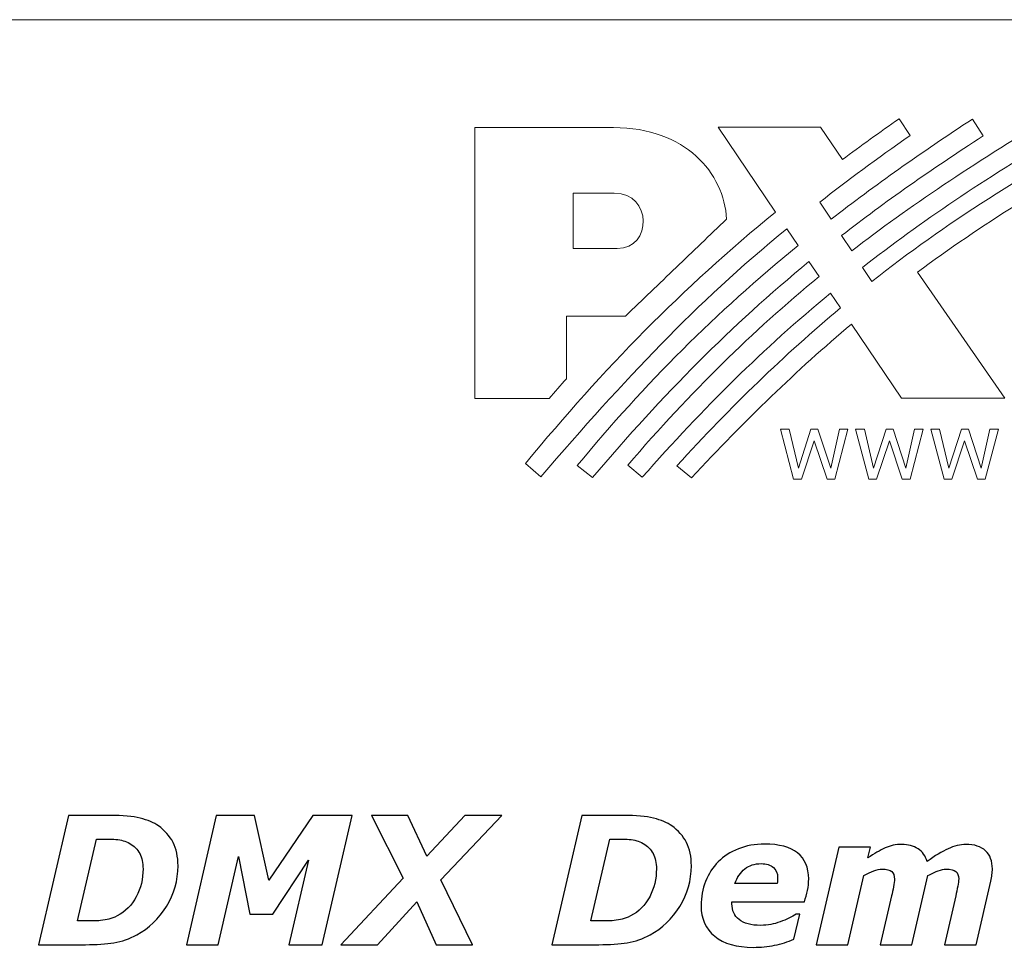
# Model space of a CAD drawing. Units: millimetres. Extents: x 0 to 70, y 0 to 86.
# Drawn here: x 45 to 60.5, y 49.2 to 63.8 of the extents above; entities that cross this region are included whole.
import ezdxf

# ---------------------------------------------------------------- set-up
doc = ezdxf.new("R2010")
doc.units = ezdxf.units.MM
doc.header["$MEASUREMENT"] = 0
doc.layers.add('Warstwa 1', color=7, linetype='Continuous')

# ---------------------------------------------------------------- blocks, each defined once
blk = doc.blocks.new('PX292_DMX demux 8 4-20mA')
at = {"layer": 'Warstwa 1', "lineweight": 15}
blk.add_open_spline([(2.122, 63.836), (2.122, 63.836), (67.862, 63.836), (67.862, 63.836)], degree=3, dxfattribs=at)
at = {"layer": 'Warstwa 1', "lineweight": 5}
for points, knots in [([(57.912, 61.632), (58.2, 61.847), (58.497, 62.061), (58.806, 62.277), (58.806, 62.277), (58.806, 62.277), (58.977, 62.012), (58.977, 62.012), (58.977, 62.012), (58.458, 61.648), (57.989, 61.302), (57.557, 60.964), (57.557, 60.964), (57.557, 60.964), (57.735, 60.693), (57.735, 60.693), (57.735, 60.693), (58.418, 61.223), (59.153, 61.744), (59.96, 62.271), (59.96, 62.271), (59.96, 62.271), (60.126, 62.005), (60.126, 62.005), (60.126, 62.005), (59.306, 61.475), (58.576, 60.962), (57.9, 60.437), (57.9, 60.437), (57.9, 60.437), (58.059, 60.195), (58.059, 60.195), (58.059, 60.195), (58.968, 60.897), (59.97, 61.565), (61.16, 62.284), (61.16, 62.284), (61.16, 62.284), (61.313, 62.015), (61.313, 62.015), (61.313, 62.015), (60.154, 61.33), (59.15, 60.655), (58.228, 59.935), (58.228, 59.935), (58.228, 59.935), (58.375, 59.713), (58.375, 59.713), (58.375, 59.713), (59.523, 60.619), (60.789, 61.429), (62.361, 62.267), (62.361, 62.267), (62.361, 62.267), (62.504, 61.994), (62.504, 61.994), (62.504, 61.994), (61.179, 61.281), (60.083, 60.595), (59.093, 59.858), (59.093, 59.858), (59.093, 59.858), (60.467, 57.876), (60.467, 57.876), (60.467, 57.876), (60.467, 57.876), (58.842, 57.876), (58.842, 57.876), (58.842, 57.876), (58.842, 57.876), (58.054, 59.039), (58.054, 59.039), (58.054, 59.039), (57.193, 58.318), (56.386, 57.531), (55.536, 56.619), (55.536, 56.619), (55.536, 56.619), (55.308, 56.811), (55.308, 56.811), (55.308, 56.811), (56.166, 57.754), (56.998, 58.556), (57.881, 59.296), (57.881, 59.296), (57.881, 59.296), (57.724, 59.527), (57.724, 59.527), (57.724, 59.527), (56.677, 58.666), (55.729, 57.728), (54.762, 56.629), (54.762, 56.629), (54.762, 56.629), (54.533, 56.822), (54.533, 56.822), (54.533, 56.822), (55.541, 57.985), (56.489, 58.923), (57.545, 59.79), (57.545, 59.79), (57.545, 59.79), (57.386, 60.027), (57.386, 60.027), (57.386, 60.027), (56.161, 59.018), (55.101, 57.945), (53.978, 56.625), (53.978, 56.625), (53.978, 56.625), (53.74, 56.817), (53.74, 56.817), (53.74, 56.817), (54.812, 58.113), (55.921, 59.224), (57.215, 60.281), (57.215, 60.281), (57.215, 60.281), (57.037, 60.544), (57.037, 60.544), (57.037, 60.544), (55.576, 59.344), (54.51, 58.198), (53.164, 56.636), (53.164, 56.636), (53.164, 56.636), (52.926, 56.848), (52.926, 56.848), (52.926, 56.848), (54.159, 58.348), (55.388, 59.603), (56.858, 60.806), (56.858, 60.806), (56.858, 60.806), (55.954, 62.142), (55.954, 62.142), (55.954, 62.142), (55.954, 62.142), (57.565, 62.142), (57.565, 62.142), (57.565, 62.142), (57.565, 62.142), (57.912, 61.632), (57.912, 61.632)], [0, 0, 0, 0, 0.027027, 0.027027, 0.027027, 0.027027, 0.054054, 0.054054, 0.054054, 0.054054, 0.081081, 0.081081, 0.081081, 0.081081, 0.108108, 0.108108, 0.108108, 0.108108, 0.135135, 0.135135, 0.135135, 0.135135, 0.162162, 0.162162, 0.162162, 0.162162, 0.189189, 0.189189, 0.189189, 0.189189, 0.216216, 0.216216, 0.216216, 0.216216, 0.243243, 0.243243, 0.243243, 0.243243, 0.27027, 0.27027, 0.27027, 0.27027, 0.297297, 0.297297, 0.297297, 0.297297, 0.324324, 0.324324, 0.324324, 0.324324, 0.351351, 0.351351, 0.351351, 0.351351, 0.378378, 0.378378, 0.378378, 0.378378, 0.405405, 0.405405, 0.405405, 0.405405, 0.432432, 0.432432, 0.432432, 0.432432, 0.459459, 0.459459, 0.459459, 0.459459, 0.486486, 0.486486, 0.486486, 0.486486, 0.513514, 0.513514, 0.513514, 0.513514, 0.540541, 0.540541, 0.540541, 0.540541, 0.567568, 0.567568, 0.567568, 0.567568, 0.594595, 0.594595, 0.594595, 0.594595, 0.621622, 0.621622, 0.621622, 0.621622, 0.648649, 0.648649, 0.648649, 0.648649, 0.675676, 0.675676, 0.675676, 0.675676, 0.702703, 0.702703, 0.702703, 0.702703, 0.72973, 0.72973, 0.72973, 0.72973, 0.756757, 0.756757, 0.756757, 0.756757, 0.783784, 0.783784, 0.783784, 0.783784, 0.810811, 0.810811, 0.810811, 0.810811, 0.837838, 0.837838, 0.837838, 0.837838, 0.864865, 0.864865, 0.864865, 0.864865, 0.891892, 0.891892, 0.891892, 0.891892, 0.918919, 0.918919, 0.918919, 0.918919, 0.945946, 0.945946, 0.945946, 0.945946, 1, 1, 1, 1]), ([(54.5, 59.169), (54.452, 59.166), (54.404, 59.165), (54.354, 59.165), (54.354, 59.165), (54.093, 59.165), (53.83, 59.165), (53.569, 59.165), (53.569, 59.165), (53.569, 58.837), (53.569, 58.51), (53.569, 58.182), (53.569, 58.182), (53.477, 58.078), (53.386, 57.974), (53.295, 57.87), (53.295, 57.87), (53.101, 57.87), (52.906, 57.87), (52.712, 57.87), (52.712, 57.87), (52.517, 57.87), (52.323, 57.87), (52.129, 57.87), (52.129, 57.87), (52.129, 58.58), (52.129, 59.291), (52.129, 60.002), (52.129, 60.002), (52.129, 60.713), (52.129, 61.425), (52.129, 62.136), (52.129, 62.136), (52.493, 62.136), (52.857, 62.136), (53.22, 62.136), (53.22, 62.136), (53.583, 62.136), (53.947, 62.136), (54.311, 62.136), (54.311, 62.136), (54.878, 62.136), (55.313, 61.957), (55.61, 61.688), (55.61, 61.688), (55.908, 61.419), (56.068, 61.059), (56.089, 60.695), (56.089, 60.695), (55.823, 60.44), (55.558, 60.186), (55.294, 59.932), (55.294, 59.932), (55.029, 59.678), (54.764, 59.423), (54.5, 59.169)], [0, 0, 0, 0, 0.066667, 0.066667, 0.066667, 0.066667, 0.133333, 0.133333, 0.133333, 0.133333, 0.2, 0.2, 0.2, 0.2, 0.266667, 0.266667, 0.266667, 0.266667, 0.333333, 0.333333, 0.333333, 0.333333, 0.4, 0.4, 0.4, 0.4, 0.466667, 0.466667, 0.466667, 0.466667, 0.533333, 0.533333, 0.533333, 0.533333, 0.6, 0.6, 0.6, 0.6, 0.666667, 0.666667, 0.666667, 0.666667, 0.733333, 0.733333, 0.733333, 0.733333, 0.8, 0.8, 0.8, 0.8, 0.866667, 0.866667, 0.866667, 0.866667, 1, 1, 1, 1]), ([(53.674, 61.104), (53.674, 60.813), (53.674, 60.523), (53.674, 60.232), (53.674, 60.232), (53.906, 60.232), (54.137, 60.232), (54.369, 60.232), (54.369, 60.232), (54.922, 60.232), (54.922, 61.104), (54.322, 61.104), (54.322, 61.104), (54.106, 61.104), (53.89, 61.104), (53.674, 61.104)], [0, 0, 0, 0, 0.2, 0.2, 0.2, 0.2, 0.4, 0.4, 0.4, 0.4, 0.6, 0.6, 0.6, 0.6, 1, 1, 1, 1]), ([(57.998, 57.386), (57.998, 57.386), (57.793, 56.597), (57.793, 56.597), (57.793, 56.597), (57.793, 56.597), (57.67, 56.597), (57.67, 56.597), (57.67, 56.597), (57.67, 56.597), (57.467, 57.205), (57.467, 57.205), (57.467, 57.205), (57.467, 57.205), (57.266, 56.597), (57.266, 56.597), (57.266, 56.597), (57.266, 56.597), (57.144, 56.597), (57.144, 56.597), (57.144, 56.597), (57.144, 56.597), (56.936, 57.386), (56.936, 57.386), (56.936, 57.386), (56.936, 57.386), (57.075, 57.386), (57.075, 57.386), (57.075, 57.386), (57.075, 57.386), (57.219, 56.775), (57.219, 56.775), (57.219, 56.775), (57.219, 56.775), (57.416, 57.386), (57.416, 57.386), (57.416, 57.386), (57.416, 57.386), (57.526, 57.386), (57.526, 57.386), (57.526, 57.386), (57.526, 57.386), (57.728, 56.775), (57.728, 56.775), (57.728, 56.775), (57.728, 56.775), (57.865, 57.386), (57.865, 57.386), (57.865, 57.386), (57.865, 57.386), (57.998, 57.386), (57.998, 57.386)], [0, 0, 0, 0, 0.071429, 0.071429, 0.071429, 0.071429, 0.142857, 0.142857, 0.142857, 0.142857, 0.214286, 0.214286, 0.214286, 0.214286, 0.285714, 0.285714, 0.285714, 0.285714, 0.357143, 0.357143, 0.357143, 0.357143, 0.428571, 0.428571, 0.428571, 0.428571, 0.5, 0.5, 0.5, 0.5, 0.571429, 0.571429, 0.571429, 0.571429, 0.642857, 0.642857, 0.642857, 0.642857, 0.714286, 0.714286, 0.714286, 0.714286, 0.785714, 0.785714, 0.785714, 0.785714, 0.857143, 0.857143, 0.857143, 0.857143, 1, 1, 1, 1]), ([(59.182, 57.386), (59.182, 57.386), (58.977, 56.597), (58.977, 56.597), (58.977, 56.597), (58.977, 56.597), (58.854, 56.597), (58.854, 56.597), (58.854, 56.597), (58.854, 56.597), (58.651, 57.205), (58.651, 57.205), (58.651, 57.205), (58.651, 57.205), (58.45, 56.597), (58.45, 56.597), (58.45, 56.597), (58.45, 56.597), (58.328, 56.597), (58.328, 56.597), (58.328, 56.597), (58.328, 56.597), (58.12, 57.386), (58.12, 57.386), (58.12, 57.386), (58.12, 57.386), (58.258, 57.386), (58.258, 57.386), (58.258, 57.386), (58.258, 57.386), (58.403, 56.775), (58.403, 56.775), (58.403, 56.775), (58.403, 56.775), (58.6, 57.386), (58.6, 57.386), (58.6, 57.386), (58.6, 57.386), (58.71, 57.386), (58.71, 57.386), (58.71, 57.386), (58.71, 57.386), (58.912, 56.775), (58.912, 56.775), (58.912, 56.775), (58.912, 56.775), (59.049, 57.386), (59.049, 57.386), (59.049, 57.386), (59.049, 57.386), (59.182, 57.386), (59.182, 57.386)], [0, 0, 0, 0, 0.071429, 0.071429, 0.071429, 0.071429, 0.142857, 0.142857, 0.142857, 0.142857, 0.214286, 0.214286, 0.214286, 0.214286, 0.285714, 0.285714, 0.285714, 0.285714, 0.357143, 0.357143, 0.357143, 0.357143, 0.428571, 0.428571, 0.428571, 0.428571, 0.5, 0.5, 0.5, 0.5, 0.571429, 0.571429, 0.571429, 0.571429, 0.642857, 0.642857, 0.642857, 0.642857, 0.714286, 0.714286, 0.714286, 0.714286, 0.785714, 0.785714, 0.785714, 0.785714, 0.857143, 0.857143, 0.857143, 0.857143, 1, 1, 1, 1]), ([(60.366, 57.386), (60.366, 57.386), (60.161, 56.597), (60.161, 56.597), (60.161, 56.597), (60.161, 56.597), (60.038, 56.597), (60.038, 56.597), (60.038, 56.597), (60.038, 56.597), (59.835, 57.205), (59.835, 57.205), (59.835, 57.205), (59.835, 57.205), (59.634, 56.597), (59.634, 56.597), (59.634, 56.597), (59.634, 56.597), (59.511, 56.597), (59.511, 56.597), (59.511, 56.597), (59.511, 56.597), (59.304, 57.386), (59.304, 57.386), (59.304, 57.386), (59.304, 57.386), (59.442, 57.386), (59.442, 57.386), (59.442, 57.386), (59.442, 57.386), (59.587, 56.775), (59.587, 56.775), (59.587, 56.775), (59.587, 56.775), (59.784, 57.386), (59.784, 57.386), (59.784, 57.386), (59.784, 57.386), (59.894, 57.386), (59.894, 57.386), (59.894, 57.386), (59.894, 57.386), (60.096, 56.775), (60.096, 56.775), (60.096, 56.775), (60.096, 56.775), (60.233, 57.386), (60.233, 57.386), (60.233, 57.386), (60.233, 57.386), (60.366, 57.386), (60.366, 57.386)], [0, 0, 0, 0, 0.071429, 0.071429, 0.071429, 0.071429, 0.142857, 0.142857, 0.142857, 0.142857, 0.214286, 0.214286, 0.214286, 0.214286, 0.285714, 0.285714, 0.285714, 0.285714, 0.357143, 0.357143, 0.357143, 0.357143, 0.428571, 0.428571, 0.428571, 0.428571, 0.5, 0.5, 0.5, 0.5, 0.571429, 0.571429, 0.571429, 0.571429, 0.642857, 0.642857, 0.642857, 0.642857, 0.714286, 0.714286, 0.714286, 0.714286, 0.785714, 0.785714, 0.785714, 0.785714, 0.857143, 0.857143, 0.857143, 0.857143, 1, 1, 1, 1])]:
    blk.add_open_spline(points, degree=3, knots=knots, dxfattribs=at)
at = {"layer": 'Warstwa 1'}
for points, knots in [([(47.456, 50.51), (47.456, 50.279), (47.395, 50.066), (47.273, 49.871), (47.273, 49.871), (47.152, 49.676), (46.997, 49.526), (46.807, 49.422), (46.807, 49.422), (46.692, 49.36), (46.572, 49.319), (46.447, 49.298), (46.447, 49.298), (46.322, 49.278), (46.173, 49.268), (45.998, 49.268), (45.998, 49.268), (45.998, 49.268), (45.261, 49.268), (45.261, 49.268), (45.261, 49.268), (45.261, 49.268), (45.732, 51.305), (45.732, 51.305), (45.732, 51.305), (45.732, 51.305), (46.391, 51.305), (46.391, 51.305), (46.391, 51.305), (46.585, 51.305), (46.742, 51.29), (46.861, 51.26), (46.861, 51.26), (46.979, 51.229), (47.075, 51.189), (47.148, 51.138), (47.148, 51.138), (47.248, 51.068), (47.324, 50.982), (47.377, 50.879), (47.377, 50.879), (47.429, 50.775), (47.456, 50.652), (47.456, 50.51)], [0, 0, 0, 0, 0.083333, 0.083333, 0.083333, 0.083333, 0.166667, 0.166667, 0.166667, 0.166667, 0.25, 0.25, 0.25, 0.25, 0.333333, 0.333333, 0.333333, 0.333333, 0.416667, 0.416667, 0.416667, 0.416667, 0.5, 0.5, 0.5, 0.5, 0.583333, 0.583333, 0.583333, 0.583333, 0.666667, 0.666667, 0.666667, 0.666667, 0.75, 0.75, 0.75, 0.75, 0.833333, 0.833333, 0.833333, 0.833333, 1, 1, 1, 1]), ([(49.725, 49.268), (49.725, 49.268), (49.2, 49.268), (49.2, 49.268), (49.2, 49.268), (49.2, 49.268), (49.508, 50.6), (49.508, 50.6), (49.508, 50.6), (49.508, 50.6), (48.948, 49.746), (48.948, 49.746), (48.948, 49.746), (48.948, 49.746), (48.586, 49.746), (48.586, 49.746), (48.586, 49.746), (48.586, 49.746), (48.405, 50.656), (48.405, 50.656), (48.405, 50.656), (48.405, 50.656), (48.085, 49.268), (48.085, 49.268), (48.085, 49.268), (48.085, 49.268), (47.587, 49.268), (47.587, 49.268), (47.587, 49.268), (47.587, 49.268), (48.058, 51.305), (48.058, 51.305), (48.058, 51.305), (48.058, 51.305), (48.661, 51.305), (48.661, 51.305), (48.661, 51.305), (48.661, 51.305), (48.884, 50.283), (48.884, 50.283), (48.884, 50.283), (48.884, 50.283), (49.576, 51.305), (49.576, 51.305), (49.576, 51.305), (49.576, 51.305), (50.196, 51.305), (50.196, 51.305), (50.196, 51.305), (50.196, 51.305), (49.725, 49.268), (49.725, 49.268)], [0, 0, 0, 0, 0.071429, 0.071429, 0.071429, 0.071429, 0.142857, 0.142857, 0.142857, 0.142857, 0.214286, 0.214286, 0.214286, 0.214286, 0.285714, 0.285714, 0.285714, 0.285714, 0.357143, 0.357143, 0.357143, 0.357143, 0.428571, 0.428571, 0.428571, 0.428571, 0.5, 0.5, 0.5, 0.5, 0.571429, 0.571429, 0.571429, 0.571429, 0.642857, 0.642857, 0.642857, 0.642857, 0.714286, 0.714286, 0.714286, 0.714286, 0.785714, 0.785714, 0.785714, 0.785714, 0.857143, 0.857143, 0.857143, 0.857143, 1, 1, 1, 1]), ([(50.997, 50.318), (50.997, 50.318), (50.503, 51.305), (50.503, 51.305), (50.503, 51.305), (50.503, 51.305), (51.075, 51.305), (51.075, 51.305), (51.075, 51.305), (51.075, 51.305), (51.374, 50.663), (51.374, 50.663), (51.374, 50.663), (51.374, 50.663), (51.969, 51.305), (51.969, 51.305), (51.969, 51.305), (51.969, 51.305), (52.551, 51.305), (52.551, 51.305), (52.551, 51.305), (52.551, 51.305), (51.592, 50.289), (51.592, 50.289), (51.592, 50.289), (51.592, 50.289), (52.091, 49.268), (52.091, 49.268), (52.091, 49.268), (52.091, 49.268), (51.518, 49.268), (51.518, 49.268), (51.518, 49.268), (51.518, 49.268), (51.213, 49.945), (51.213, 49.945), (51.213, 49.945), (51.213, 49.945), (50.597, 49.268), (50.597, 49.268), (50.597, 49.268), (50.597, 49.268), (50.017, 49.268), (50.017, 49.268), (50.017, 49.268), (50.017, 49.268), (50.997, 50.318), (50.997, 50.318)], [0, 0, 0, 0, 0.076923, 0.076923, 0.076923, 0.076923, 0.153846, 0.153846, 0.153846, 0.153846, 0.230769, 0.230769, 0.230769, 0.230769, 0.307692, 0.307692, 0.307692, 0.307692, 0.384615, 0.384615, 0.384615, 0.384615, 0.461538, 0.461538, 0.461538, 0.461538, 0.538462, 0.538462, 0.538462, 0.538462, 0.615385, 0.615385, 0.615385, 0.615385, 0.692308, 0.692308, 0.692308, 0.692308, 0.769231, 0.769231, 0.769231, 0.769231, 0.846154, 0.846154, 0.846154, 0.846154, 1, 1, 1, 1]), ([(55.535, 50.51), (55.535, 50.279), (55.474, 50.066), (55.353, 49.871), (55.353, 49.871), (55.232, 49.676), (55.076, 49.526), (54.886, 49.422), (54.886, 49.422), (54.771, 49.36), (54.651, 49.319), (54.527, 49.298), (54.527, 49.298), (54.402, 49.278), (54.252, 49.268), (54.078, 49.268), (54.078, 49.268), (54.078, 49.268), (53.34, 49.268), (53.34, 49.268), (53.34, 49.268), (53.34, 49.268), (53.811, 51.305), (53.811, 51.305), (53.811, 51.305), (53.811, 51.305), (54.471, 51.305), (54.471, 51.305), (54.471, 51.305), (54.665, 51.305), (54.821, 51.29), (54.94, 51.26), (54.94, 51.26), (55.059, 51.229), (55.154, 51.189), (55.227, 51.138), (55.227, 51.138), (55.328, 51.068), (55.404, 50.982), (55.457, 50.879), (55.457, 50.879), (55.509, 50.775), (55.535, 50.652), (55.535, 50.51)], [0, 0, 0, 0, 0.083333, 0.083333, 0.083333, 0.083333, 0.166667, 0.166667, 0.166667, 0.166667, 0.25, 0.25, 0.25, 0.25, 0.333333, 0.333333, 0.333333, 0.333333, 0.416667, 0.416667, 0.416667, 0.416667, 0.5, 0.5, 0.5, 0.5, 0.583333, 0.583333, 0.583333, 0.583333, 0.666667, 0.666667, 0.666667, 0.666667, 0.75, 0.75, 0.75, 0.75, 0.833333, 0.833333, 0.833333, 0.833333, 1, 1, 1, 1]), ([(46.905, 50.462), (46.905, 50.555), (46.888, 50.635), (46.854, 50.702), (46.854, 50.702), (46.819, 50.769), (46.766, 50.823), (46.695, 50.864), (46.695, 50.864), (46.662, 50.882), (46.628, 50.896), (46.594, 50.906), (46.594, 50.906), (46.56, 50.916), (46.521, 50.923), (46.477, 50.927), (46.477, 50.927), (46.436, 50.931), (46.387, 50.932), (46.334, 50.932), (46.334, 50.932), (46.28, 50.932), (46.233, 50.932), (46.193, 50.932), (46.193, 50.932), (46.193, 50.932), (46.175, 50.932), (46.175, 50.932), (46.175, 50.932), (46.175, 50.932), (45.874, 49.641), (45.874, 49.641), (45.874, 49.641), (45.874, 49.641), (45.922, 49.641), (45.922, 49.641), (45.922, 49.641), (45.975, 49.641), (46.031, 49.641), (46.091, 49.641), (46.091, 49.641), (46.152, 49.641), (46.201, 49.643), (46.238, 49.648), (46.238, 49.648), (46.286, 49.652), (46.33, 49.66), (46.368, 49.67), (46.368, 49.67), (46.407, 49.68), (46.45, 49.697), (46.496, 49.72), (46.496, 49.72), (46.628, 49.788), (46.729, 49.889), (46.799, 50.023), (46.799, 50.023), (46.87, 50.157), (46.905, 50.303), (46.905, 50.462)], [0, 0, 0, 0, 0.0625, 0.0625, 0.0625, 0.0625, 0.125, 0.125, 0.125, 0.125, 0.1875, 0.1875, 0.1875, 0.1875, 0.25, 0.25, 0.25, 0.25, 0.3125, 0.3125, 0.3125, 0.3125, 0.375, 0.375, 0.375, 0.375, 0.4375, 0.4375, 0.4375, 0.4375, 0.5, 0.5, 0.5, 0.5, 0.5625, 0.5625, 0.5625, 0.5625, 0.625, 0.625, 0.625, 0.625, 0.6875, 0.6875, 0.6875, 0.6875, 0.75, 0.75, 0.75, 0.75, 0.8125, 0.8125, 0.8125, 0.8125, 0.875, 0.875, 0.875, 0.875, 1, 1, 1, 1]), ([(54.985, 50.462), (54.985, 50.555), (54.968, 50.635), (54.933, 50.702), (54.933, 50.702), (54.898, 50.769), (54.846, 50.823), (54.774, 50.864), (54.774, 50.864), (54.742, 50.882), (54.708, 50.896), (54.674, 50.906), (54.674, 50.906), (54.64, 50.916), (54.601, 50.923), (54.557, 50.927), (54.557, 50.927), (54.515, 50.931), (54.467, 50.932), (54.413, 50.932), (54.413, 50.932), (54.359, 50.932), (54.312, 50.932), (54.272, 50.932), (54.272, 50.932), (54.272, 50.932), (54.254, 50.932), (54.254, 50.932), (54.254, 50.932), (54.254, 50.932), (53.953, 49.641), (53.953, 49.641), (53.953, 49.641), (53.953, 49.641), (54.001, 49.641), (54.001, 49.641), (54.001, 49.641), (54.054, 49.641), (54.111, 49.641), (54.171, 49.641), (54.171, 49.641), (54.231, 49.641), (54.28, 49.643), (54.318, 49.648), (54.318, 49.648), (54.366, 49.652), (54.409, 49.66), (54.448, 49.67), (54.448, 49.67), (54.487, 49.68), (54.529, 49.697), (54.576, 49.72), (54.576, 49.72), (54.708, 49.788), (54.808, 49.889), (54.879, 50.023), (54.879, 50.023), (54.95, 50.157), (54.985, 50.303), (54.985, 50.462)], [0, 0, 0, 0, 0.0625, 0.0625, 0.0625, 0.0625, 0.125, 0.125, 0.125, 0.125, 0.1875, 0.1875, 0.1875, 0.1875, 0.25, 0.25, 0.25, 0.25, 0.3125, 0.3125, 0.3125, 0.3125, 0.375, 0.375, 0.375, 0.375, 0.4375, 0.4375, 0.4375, 0.4375, 0.5, 0.5, 0.5, 0.5, 0.5625, 0.5625, 0.5625, 0.5625, 0.625, 0.625, 0.625, 0.625, 0.6875, 0.6875, 0.6875, 0.6875, 0.75, 0.75, 0.75, 0.75, 0.8125, 0.8125, 0.8125, 0.8125, 0.875, 0.875, 0.875, 0.875, 1, 1, 1, 1]), ([(56.508, 49.226), (56.246, 49.226), (56.044, 49.284), (55.902, 49.4), (55.902, 49.4), (55.759, 49.516), (55.688, 49.676), (55.688, 49.881), (55.688, 49.881), (55.688, 50.02), (55.712, 50.148), (55.758, 50.265), (55.758, 50.265), (55.805, 50.382), (55.871, 50.484), (55.959, 50.573), (55.959, 50.573), (56.043, 50.659), (56.148, 50.726), (56.274, 50.776), (56.274, 50.776), (56.4, 50.827), (56.538, 50.852), (56.688, 50.852), (56.688, 50.852), (56.917, 50.852), (57.09, 50.805), (57.206, 50.713), (57.206, 50.713), (57.322, 50.62), (57.381, 50.484), (57.381, 50.303), (57.381, 50.303), (57.381, 50.241), (57.375, 50.181), (57.362, 50.121), (57.362, 50.121), (57.35, 50.062), (57.334, 50.003), (57.313, 49.945), (57.313, 49.945), (57.313, 49.945), (56.173, 49.945), (56.173, 49.945), (56.173, 49.945), (56.173, 49.939), (56.173, 49.934), (56.173, 49.929), (56.173, 49.929), (56.173, 49.924), (56.173, 49.919), (56.173, 49.913), (56.173, 49.913), (56.173, 49.806), (56.21, 49.723), (56.285, 49.663), (56.285, 49.663), (56.359, 49.603), (56.474, 49.572), (56.628, 49.572), (56.628, 49.572), (56.736, 49.572), (56.838, 49.591), (56.934, 49.628), (56.934, 49.628), (57.03, 49.664), (57.114, 49.705), (57.185, 49.749), (57.185, 49.749), (57.185, 49.749), (57.24, 49.749), (57.24, 49.749), (57.24, 49.749), (57.24, 49.749), (57.148, 49.354), (57.148, 49.354), (57.148, 49.354), (57.052, 49.312), (56.952, 49.28), (56.845, 49.259), (56.845, 49.259), (56.74, 49.237), (56.627, 49.226), (56.508, 49.226)], [0, 0, 0, 0, 0.045455, 0.045455, 0.045455, 0.045455, 0.090909, 0.090909, 0.090909, 0.090909, 0.136364, 0.136364, 0.136364, 0.136364, 0.181818, 0.181818, 0.181818, 0.181818, 0.227273, 0.227273, 0.227273, 0.227273, 0.272727, 0.272727, 0.272727, 0.272727, 0.318182, 0.318182, 0.318182, 0.318182, 0.363636, 0.363636, 0.363636, 0.363636, 0.409091, 0.409091, 0.409091, 0.409091, 0.454545, 0.454545, 0.454545, 0.454545, 0.5, 0.5, 0.5, 0.5, 0.545455, 0.545455, 0.545455, 0.545455, 0.590909, 0.590909, 0.590909, 0.590909, 0.636364, 0.636364, 0.636364, 0.636364, 0.681818, 0.681818, 0.681818, 0.681818, 0.727273, 0.727273, 0.727273, 0.727273, 0.772727, 0.772727, 0.772727, 0.772727, 0.818182, 0.818182, 0.818182, 0.818182, 0.863636, 0.863636, 0.863636, 0.863636, 0.909091, 0.909091, 0.909091, 0.909091, 1, 1, 1, 1]), ([(60.272, 50.462), (60.272, 50.434), (60.269, 50.403), (60.266, 50.37), (60.266, 50.37), (60.261, 50.337), (60.255, 50.303), (60.247, 50.268), (60.247, 50.268), (60.247, 50.268), (60.016, 49.268), (60.016, 49.268), (60.016, 49.268), (60.016, 49.268), (59.518, 49.268), (59.518, 49.268), (59.518, 49.268), (59.518, 49.268), (59.695, 50.035), (59.695, 50.035), (59.695, 50.035), (59.707, 50.088), (59.718, 50.139), (59.727, 50.187), (59.727, 50.187), (59.737, 50.235), (59.742, 50.274), (59.742, 50.305), (59.742, 50.305), (59.742, 50.358), (59.727, 50.396), (59.698, 50.421), (59.698, 50.421), (59.669, 50.445), (59.617, 50.458), (59.542, 50.458), (59.542, 50.458), (59.507, 50.458), (59.466, 50.45), (59.421, 50.433), (59.421, 50.433), (59.376, 50.416), (59.322, 50.39), (59.258, 50.357), (59.258, 50.357), (59.258, 50.357), (59.006, 49.268), (59.006, 49.268), (59.006, 49.268), (59.006, 49.268), (58.508, 49.268), (58.508, 49.268), (58.508, 49.268), (58.508, 49.268), (58.686, 50.035), (58.686, 50.035), (58.686, 50.035), (58.696, 50.08), (58.706, 50.128), (58.716, 50.18), (58.716, 50.18), (58.726, 50.232), (58.731, 50.272), (58.731, 50.299), (58.731, 50.299), (58.731, 50.355), (58.717, 50.395), (58.689, 50.42), (58.689, 50.42), (58.661, 50.445), (58.609, 50.458), (58.534, 50.458), (58.534, 50.458), (58.495, 50.458), (58.452, 50.449), (58.405, 50.43), (58.405, 50.43), (58.359, 50.412), (58.306, 50.387), (58.248, 50.357), (58.248, 50.357), (58.248, 50.357), (57.996, 49.268), (57.996, 49.268), (57.996, 49.268), (57.996, 49.268), (57.501, 49.268), (57.501, 49.268), (57.501, 49.268), (57.501, 49.268), (57.857, 50.804), (57.857, 50.804), (57.857, 50.804), (57.857, 50.804), (58.352, 50.804), (58.352, 50.804), (58.352, 50.804), (58.352, 50.804), (58.312, 50.634), (58.312, 50.634), (58.312, 50.634), (58.412, 50.701), (58.503, 50.753), (58.584, 50.791), (58.584, 50.791), (58.664, 50.828), (58.752, 50.847), (58.846, 50.847), (58.846, 50.847), (58.947, 50.847), (59.032, 50.824), (59.102, 50.779), (59.102, 50.779), (59.171, 50.733), (59.219, 50.667), (59.246, 50.58), (59.246, 50.58), (59.369, 50.668), (59.479, 50.735), (59.575, 50.779), (59.575, 50.779), (59.672, 50.824), (59.765, 50.847), (59.855, 50.847), (59.855, 50.847), (59.99, 50.847), (60.094, 50.813), (60.165, 50.747), (60.165, 50.747), (60.236, 50.68), (60.272, 50.585), (60.272, 50.462)], [0, 0, 0, 0, 0.029412, 0.029412, 0.029412, 0.029412, 0.058824, 0.058824, 0.058824, 0.058824, 0.088235, 0.088235, 0.088235, 0.088235, 0.117647, 0.117647, 0.117647, 0.117647, 0.147059, 0.147059, 0.147059, 0.147059, 0.176471, 0.176471, 0.176471, 0.176471, 0.205882, 0.205882, 0.205882, 0.205882, 0.235294, 0.235294, 0.235294, 0.235294, 0.264706, 0.264706, 0.264706, 0.264706, 0.294118, 0.294118, 0.294118, 0.294118, 0.323529, 0.323529, 0.323529, 0.323529, 0.352941, 0.352941, 0.352941, 0.352941, 0.382353, 0.382353, 0.382353, 0.382353, 0.411765, 0.411765, 0.411765, 0.411765, 0.441176, 0.441176, 0.441176, 0.441176, 0.470588, 0.470588, 0.470588, 0.470588, 0.5, 0.5, 0.5, 0.5, 0.529412, 0.529412, 0.529412, 0.529412, 0.558824, 0.558824, 0.558824, 0.558824, 0.588235, 0.588235, 0.588235, 0.588235, 0.617647, 0.617647, 0.617647, 0.617647, 0.647059, 0.647059, 0.647059, 0.647059, 0.676471, 0.676471, 0.676471, 0.676471, 0.705882, 0.705882, 0.705882, 0.705882, 0.735294, 0.735294, 0.735294, 0.735294, 0.764706, 0.764706, 0.764706, 0.764706, 0.794118, 0.794118, 0.794118, 0.794118, 0.823529, 0.823529, 0.823529, 0.823529, 0.852941, 0.852941, 0.852941, 0.852941, 0.882353, 0.882353, 0.882353, 0.882353, 0.911765, 0.911765, 0.911765, 0.911765, 0.941176, 0.941176, 0.941176, 0.941176, 1, 1, 1, 1]), ([(56.884, 50.233), (56.887, 50.25), (56.889, 50.265), (56.89, 50.279), (56.89, 50.279), (56.891, 50.292), (56.892, 50.307), (56.892, 50.321), (56.892, 50.321), (56.892, 50.393), (56.87, 50.448), (56.825, 50.486), (56.825, 50.486), (56.781, 50.525), (56.716, 50.544), (56.632, 50.544), (56.632, 50.544), (56.531, 50.544), (56.446, 50.517), (56.377, 50.462), (56.377, 50.462), (56.308, 50.407), (56.256, 50.331), (56.22, 50.233), (56.22, 50.233), (56.22, 50.233), (56.884, 50.233), (56.884, 50.233)], [0, 0, 0, 0, 0.125, 0.125, 0.125, 0.125, 0.25, 0.25, 0.25, 0.25, 0.375, 0.375, 0.375, 0.375, 0.5, 0.5, 0.5, 0.5, 0.625, 0.625, 0.625, 0.625, 0.75, 0.75, 0.75, 0.75, 1, 1, 1, 1])]:
    blk.add_open_spline(points, degree=3, knots=knots, dxfattribs=at)
at = {"layer": 'Warstwa 1', "lineweight": 9}
for points, knots in [([(47.456, 50.51), (47.456, 50.279), (47.395, 50.066), (47.273, 49.871), (47.273, 49.871), (47.152, 49.676), (46.997, 49.526), (46.807, 49.422), (46.807, 49.422), (46.692, 49.36), (46.572, 49.319), (46.447, 49.298), (46.447, 49.298), (46.322, 49.278), (46.173, 49.268), (45.998, 49.268), (45.998, 49.268), (45.998, 49.268), (45.261, 49.268), (45.261, 49.268), (45.261, 49.268), (45.261, 49.268), (45.732, 51.305), (45.732, 51.305), (45.732, 51.305), (45.732, 51.305), (46.391, 51.305), (46.391, 51.305), (46.391, 51.305), (46.585, 51.305), (46.742, 51.29), (46.861, 51.26), (46.861, 51.26), (46.979, 51.229), (47.075, 51.189), (47.148, 51.138), (47.148, 51.138), (47.248, 51.068), (47.324, 50.982), (47.377, 50.879), (47.377, 50.879), (47.429, 50.775), (47.456, 50.652), (47.456, 50.51)], [0, 0, 0, 0, 0.083333, 0.083333, 0.083333, 0.083333, 0.166667, 0.166667, 0.166667, 0.166667, 0.25, 0.25, 0.25, 0.25, 0.333333, 0.333333, 0.333333, 0.333333, 0.416667, 0.416667, 0.416667, 0.416667, 0.5, 0.5, 0.5, 0.5, 0.583333, 0.583333, 0.583333, 0.583333, 0.666667, 0.666667, 0.666667, 0.666667, 0.75, 0.75, 0.75, 0.75, 0.833333, 0.833333, 0.833333, 0.833333, 1, 1, 1, 1]), ([(49.725, 49.268), (49.725, 49.268), (49.2, 49.268), (49.2, 49.268), (49.2, 49.268), (49.2, 49.268), (49.508, 50.6), (49.508, 50.6), (49.508, 50.6), (49.508, 50.6), (48.948, 49.746), (48.948, 49.746), (48.948, 49.746), (48.948, 49.746), (48.586, 49.746), (48.586, 49.746), (48.586, 49.746), (48.586, 49.746), (48.405, 50.656), (48.405, 50.656), (48.405, 50.656), (48.405, 50.656), (48.085, 49.268), (48.085, 49.268), (48.085, 49.268), (48.085, 49.268), (47.587, 49.268), (47.587, 49.268), (47.587, 49.268), (47.587, 49.268), (48.058, 51.305), (48.058, 51.305), (48.058, 51.305), (48.058, 51.305), (48.661, 51.305), (48.661, 51.305), (48.661, 51.305), (48.661, 51.305), (48.884, 50.283), (48.884, 50.283), (48.884, 50.283), (48.884, 50.283), (49.576, 51.305), (49.576, 51.305), (49.576, 51.305), (49.576, 51.305), (50.196, 51.305), (50.196, 51.305), (50.196, 51.305), (50.196, 51.305), (49.725, 49.268), (49.725, 49.268)], [0, 0, 0, 0, 0.071429, 0.071429, 0.071429, 0.071429, 0.142857, 0.142857, 0.142857, 0.142857, 0.214286, 0.214286, 0.214286, 0.214286, 0.285714, 0.285714, 0.285714, 0.285714, 0.357143, 0.357143, 0.357143, 0.357143, 0.428571, 0.428571, 0.428571, 0.428571, 0.5, 0.5, 0.5, 0.5, 0.571429, 0.571429, 0.571429, 0.571429, 0.642857, 0.642857, 0.642857, 0.642857, 0.714286, 0.714286, 0.714286, 0.714286, 0.785714, 0.785714, 0.785714, 0.785714, 0.857143, 0.857143, 0.857143, 0.857143, 1, 1, 1, 1]), ([(50.997, 50.318), (50.997, 50.318), (50.503, 51.305), (50.503, 51.305), (50.503, 51.305), (50.503, 51.305), (51.075, 51.305), (51.075, 51.305), (51.075, 51.305), (51.075, 51.305), (51.374, 50.663), (51.374, 50.663), (51.374, 50.663), (51.374, 50.663), (51.969, 51.305), (51.969, 51.305), (51.969, 51.305), (51.969, 51.305), (52.551, 51.305), (52.551, 51.305), (52.551, 51.305), (52.551, 51.305), (51.592, 50.289), (51.592, 50.289), (51.592, 50.289), (51.592, 50.289), (52.091, 49.268), (52.091, 49.268), (52.091, 49.268), (52.091, 49.268), (51.518, 49.268), (51.518, 49.268), (51.518, 49.268), (51.518, 49.268), (51.213, 49.945), (51.213, 49.945), (51.213, 49.945), (51.213, 49.945), (50.597, 49.268), (50.597, 49.268), (50.597, 49.268), (50.597, 49.268), (50.017, 49.268), (50.017, 49.268), (50.017, 49.268), (50.017, 49.268), (50.997, 50.318), (50.997, 50.318)], [0, 0, 0, 0, 0.076923, 0.076923, 0.076923, 0.076923, 0.153846, 0.153846, 0.153846, 0.153846, 0.230769, 0.230769, 0.230769, 0.230769, 0.307692, 0.307692, 0.307692, 0.307692, 0.384615, 0.384615, 0.384615, 0.384615, 0.461538, 0.461538, 0.461538, 0.461538, 0.538462, 0.538462, 0.538462, 0.538462, 0.615385, 0.615385, 0.615385, 0.615385, 0.692308, 0.692308, 0.692308, 0.692308, 0.769231, 0.769231, 0.769231, 0.769231, 0.846154, 0.846154, 0.846154, 0.846154, 1, 1, 1, 1]), ([(55.535, 50.51), (55.535, 50.279), (55.474, 50.066), (55.353, 49.871), (55.353, 49.871), (55.232, 49.676), (55.076, 49.526), (54.886, 49.422), (54.886, 49.422), (54.771, 49.36), (54.651, 49.319), (54.527, 49.298), (54.527, 49.298), (54.402, 49.278), (54.252, 49.268), (54.078, 49.268), (54.078, 49.268), (54.078, 49.268), (53.34, 49.268), (53.34, 49.268), (53.34, 49.268), (53.34, 49.268), (53.811, 51.305), (53.811, 51.305), (53.811, 51.305), (53.811, 51.305), (54.471, 51.305), (54.471, 51.305), (54.471, 51.305), (54.665, 51.305), (54.821, 51.29), (54.94, 51.26), (54.94, 51.26), (55.059, 51.229), (55.154, 51.189), (55.227, 51.138), (55.227, 51.138), (55.328, 51.068), (55.404, 50.982), (55.457, 50.879), (55.457, 50.879), (55.509, 50.775), (55.535, 50.652), (55.535, 50.51)], [0, 0, 0, 0, 0.083333, 0.083333, 0.083333, 0.083333, 0.166667, 0.166667, 0.166667, 0.166667, 0.25, 0.25, 0.25, 0.25, 0.333333, 0.333333, 0.333333, 0.333333, 0.416667, 0.416667, 0.416667, 0.416667, 0.5, 0.5, 0.5, 0.5, 0.583333, 0.583333, 0.583333, 0.583333, 0.666667, 0.666667, 0.666667, 0.666667, 0.75, 0.75, 0.75, 0.75, 0.833333, 0.833333, 0.833333, 0.833333, 1, 1, 1, 1]), ([(46.905, 50.462), (46.905, 50.555), (46.888, 50.635), (46.854, 50.702), (46.854, 50.702), (46.819, 50.769), (46.766, 50.823), (46.695, 50.864), (46.695, 50.864), (46.662, 50.882), (46.628, 50.896), (46.594, 50.906), (46.594, 50.906), (46.56, 50.916), (46.521, 50.923), (46.477, 50.927), (46.477, 50.927), (46.436, 50.931), (46.387, 50.932), (46.334, 50.932), (46.334, 50.932), (46.28, 50.932), (46.233, 50.932), (46.193, 50.932), (46.193, 50.932), (46.193, 50.932), (46.175, 50.932), (46.175, 50.932), (46.175, 50.932), (46.175, 50.932), (45.874, 49.641), (45.874, 49.641), (45.874, 49.641), (45.874, 49.641), (45.922, 49.641), (45.922, 49.641), (45.922, 49.641), (45.975, 49.641), (46.031, 49.641), (46.091, 49.641), (46.091, 49.641), (46.152, 49.641), (46.201, 49.643), (46.238, 49.648), (46.238, 49.648), (46.286, 49.652), (46.33, 49.66), (46.368, 49.67), (46.368, 49.67), (46.407, 49.68), (46.45, 49.697), (46.496, 49.72), (46.496, 49.72), (46.628, 49.788), (46.729, 49.889), (46.799, 50.023), (46.799, 50.023), (46.87, 50.157), (46.905, 50.303), (46.905, 50.462)], [0, 0, 0, 0, 0.0625, 0.0625, 0.0625, 0.0625, 0.125, 0.125, 0.125, 0.125, 0.1875, 0.1875, 0.1875, 0.1875, 0.25, 0.25, 0.25, 0.25, 0.3125, 0.3125, 0.3125, 0.3125, 0.375, 0.375, 0.375, 0.375, 0.4375, 0.4375, 0.4375, 0.4375, 0.5, 0.5, 0.5, 0.5, 0.5625, 0.5625, 0.5625, 0.5625, 0.625, 0.625, 0.625, 0.625, 0.6875, 0.6875, 0.6875, 0.6875, 0.75, 0.75, 0.75, 0.75, 0.8125, 0.8125, 0.8125, 0.8125, 0.875, 0.875, 0.875, 0.875, 1, 1, 1, 1]), ([(54.985, 50.462), (54.985, 50.555), (54.968, 50.635), (54.933, 50.702), (54.933, 50.702), (54.898, 50.769), (54.846, 50.823), (54.774, 50.864), (54.774, 50.864), (54.742, 50.882), (54.708, 50.896), (54.674, 50.906), (54.674, 50.906), (54.64, 50.916), (54.601, 50.923), (54.557, 50.927), (54.557, 50.927), (54.515, 50.931), (54.467, 50.932), (54.413, 50.932), (54.413, 50.932), (54.359, 50.932), (54.312, 50.932), (54.272, 50.932), (54.272, 50.932), (54.272, 50.932), (54.254, 50.932), (54.254, 50.932), (54.254, 50.932), (54.254, 50.932), (53.953, 49.641), (53.953, 49.641), (53.953, 49.641), (53.953, 49.641), (54.001, 49.641), (54.001, 49.641), (54.001, 49.641), (54.054, 49.641), (54.111, 49.641), (54.171, 49.641), (54.171, 49.641), (54.231, 49.641), (54.28, 49.643), (54.318, 49.648), (54.318, 49.648), (54.366, 49.652), (54.409, 49.66), (54.448, 49.67), (54.448, 49.67), (54.487, 49.68), (54.529, 49.697), (54.576, 49.72), (54.576, 49.72), (54.708, 49.788), (54.808, 49.889), (54.879, 50.023), (54.879, 50.023), (54.95, 50.157), (54.985, 50.303), (54.985, 50.462)], [0, 0, 0, 0, 0.0625, 0.0625, 0.0625, 0.0625, 0.125, 0.125, 0.125, 0.125, 0.1875, 0.1875, 0.1875, 0.1875, 0.25, 0.25, 0.25, 0.25, 0.3125, 0.3125, 0.3125, 0.3125, 0.375, 0.375, 0.375, 0.375, 0.4375, 0.4375, 0.4375, 0.4375, 0.5, 0.5, 0.5, 0.5, 0.5625, 0.5625, 0.5625, 0.5625, 0.625, 0.625, 0.625, 0.625, 0.6875, 0.6875, 0.6875, 0.6875, 0.75, 0.75, 0.75, 0.75, 0.8125, 0.8125, 0.8125, 0.8125, 0.875, 0.875, 0.875, 0.875, 1, 1, 1, 1]), ([(56.508, 49.226), (56.246, 49.226), (56.044, 49.284), (55.902, 49.4), (55.902, 49.4), (55.759, 49.516), (55.688, 49.676), (55.688, 49.881), (55.688, 49.881), (55.688, 50.02), (55.712, 50.148), (55.758, 50.265), (55.758, 50.265), (55.805, 50.382), (55.871, 50.484), (55.959, 50.573), (55.959, 50.573), (56.043, 50.659), (56.148, 50.726), (56.274, 50.776), (56.274, 50.776), (56.4, 50.827), (56.538, 50.852), (56.688, 50.852), (56.688, 50.852), (56.917, 50.852), (57.09, 50.805), (57.206, 50.713), (57.206, 50.713), (57.322, 50.62), (57.381, 50.484), (57.381, 50.303), (57.381, 50.303), (57.381, 50.241), (57.375, 50.181), (57.362, 50.121), (57.362, 50.121), (57.35, 50.062), (57.334, 50.003), (57.313, 49.945), (57.313, 49.945), (57.313, 49.945), (56.173, 49.945), (56.173, 49.945), (56.173, 49.945), (56.173, 49.939), (56.173, 49.934), (56.173, 49.929), (56.173, 49.929), (56.173, 49.924), (56.173, 49.919), (56.173, 49.913), (56.173, 49.913), (56.173, 49.806), (56.21, 49.723), (56.285, 49.663), (56.285, 49.663), (56.359, 49.603), (56.474, 49.572), (56.628, 49.572), (56.628, 49.572), (56.736, 49.572), (56.838, 49.591), (56.934, 49.628), (56.934, 49.628), (57.03, 49.664), (57.114, 49.705), (57.185, 49.749), (57.185, 49.749), (57.185, 49.749), (57.24, 49.749), (57.24, 49.749), (57.24, 49.749), (57.24, 49.749), (57.148, 49.354), (57.148, 49.354), (57.148, 49.354), (57.052, 49.312), (56.952, 49.28), (56.845, 49.259), (56.845, 49.259), (56.74, 49.237), (56.627, 49.226), (56.508, 49.226)], [0, 0, 0, 0, 0.045455, 0.045455, 0.045455, 0.045455, 0.090909, 0.090909, 0.090909, 0.090909, 0.136364, 0.136364, 0.136364, 0.136364, 0.181818, 0.181818, 0.181818, 0.181818, 0.227273, 0.227273, 0.227273, 0.227273, 0.272727, 0.272727, 0.272727, 0.272727, 0.318182, 0.318182, 0.318182, 0.318182, 0.363636, 0.363636, 0.363636, 0.363636, 0.409091, 0.409091, 0.409091, 0.409091, 0.454545, 0.454545, 0.454545, 0.454545, 0.5, 0.5, 0.5, 0.5, 0.545455, 0.545455, 0.545455, 0.545455, 0.590909, 0.590909, 0.590909, 0.590909, 0.636364, 0.636364, 0.636364, 0.636364, 0.681818, 0.681818, 0.681818, 0.681818, 0.727273, 0.727273, 0.727273, 0.727273, 0.772727, 0.772727, 0.772727, 0.772727, 0.818182, 0.818182, 0.818182, 0.818182, 0.863636, 0.863636, 0.863636, 0.863636, 0.909091, 0.909091, 0.909091, 0.909091, 1, 1, 1, 1]), ([(60.272, 50.462), (60.272, 50.434), (60.269, 50.403), (60.266, 50.37), (60.266, 50.37), (60.261, 50.337), (60.255, 50.303), (60.247, 50.268), (60.247, 50.268), (60.247, 50.268), (60.016, 49.268), (60.016, 49.268), (60.016, 49.268), (60.016, 49.268), (59.518, 49.268), (59.518, 49.268), (59.518, 49.268), (59.518, 49.268), (59.695, 50.035), (59.695, 50.035), (59.695, 50.035), (59.707, 50.088), (59.718, 50.139), (59.727, 50.187), (59.727, 50.187), (59.737, 50.235), (59.742, 50.274), (59.742, 50.305), (59.742, 50.305), (59.742, 50.358), (59.727, 50.396), (59.698, 50.421), (59.698, 50.421), (59.669, 50.445), (59.617, 50.458), (59.542, 50.458), (59.542, 50.458), (59.507, 50.458), (59.466, 50.45), (59.421, 50.433), (59.421, 50.433), (59.376, 50.416), (59.322, 50.39), (59.258, 50.357), (59.258, 50.357), (59.258, 50.357), (59.006, 49.268), (59.006, 49.268), (59.006, 49.268), (59.006, 49.268), (58.508, 49.268), (58.508, 49.268), (58.508, 49.268), (58.508, 49.268), (58.686, 50.035), (58.686, 50.035), (58.686, 50.035), (58.696, 50.08), (58.706, 50.128), (58.716, 50.18), (58.716, 50.18), (58.726, 50.232), (58.731, 50.272), (58.731, 50.299), (58.731, 50.299), (58.731, 50.355), (58.717, 50.395), (58.689, 50.42), (58.689, 50.42), (58.661, 50.445), (58.609, 50.458), (58.534, 50.458), (58.534, 50.458), (58.495, 50.458), (58.452, 50.449), (58.405, 50.43), (58.405, 50.43), (58.359, 50.412), (58.306, 50.387), (58.248, 50.357), (58.248, 50.357), (58.248, 50.357), (57.996, 49.268), (57.996, 49.268), (57.996, 49.268), (57.996, 49.268), (57.501, 49.268), (57.501, 49.268), (57.501, 49.268), (57.501, 49.268), (57.857, 50.804), (57.857, 50.804), (57.857, 50.804), (57.857, 50.804), (58.352, 50.804), (58.352, 50.804), (58.352, 50.804), (58.352, 50.804), (58.312, 50.634), (58.312, 50.634), (58.312, 50.634), (58.412, 50.701), (58.503, 50.753), (58.584, 50.791), (58.584, 50.791), (58.664, 50.828), (58.752, 50.847), (58.846, 50.847), (58.846, 50.847), (58.947, 50.847), (59.032, 50.824), (59.102, 50.779), (59.102, 50.779), (59.171, 50.733), (59.219, 50.667), (59.246, 50.58), (59.246, 50.58), (59.369, 50.668), (59.479, 50.735), (59.575, 50.779), (59.575, 50.779), (59.672, 50.824), (59.765, 50.847), (59.855, 50.847), (59.855, 50.847), (59.99, 50.847), (60.094, 50.813), (60.165, 50.747), (60.165, 50.747), (60.236, 50.68), (60.272, 50.585), (60.272, 50.462)], [0, 0, 0, 0, 0.029412, 0.029412, 0.029412, 0.029412, 0.058824, 0.058824, 0.058824, 0.058824, 0.088235, 0.088235, 0.088235, 0.088235, 0.117647, 0.117647, 0.117647, 0.117647, 0.147059, 0.147059, 0.147059, 0.147059, 0.176471, 0.176471, 0.176471, 0.176471, 0.205882, 0.205882, 0.205882, 0.205882, 0.235294, 0.235294, 0.235294, 0.235294, 0.264706, 0.264706, 0.264706, 0.264706, 0.294118, 0.294118, 0.294118, 0.294118, 0.323529, 0.323529, 0.323529, 0.323529, 0.352941, 0.352941, 0.352941, 0.352941, 0.382353, 0.382353, 0.382353, 0.382353, 0.411765, 0.411765, 0.411765, 0.411765, 0.441176, 0.441176, 0.441176, 0.441176, 0.470588, 0.470588, 0.470588, 0.470588, 0.5, 0.5, 0.5, 0.5, 0.529412, 0.529412, 0.529412, 0.529412, 0.558824, 0.558824, 0.558824, 0.558824, 0.588235, 0.588235, 0.588235, 0.588235, 0.617647, 0.617647, 0.617647, 0.617647, 0.647059, 0.647059, 0.647059, 0.647059, 0.676471, 0.676471, 0.676471, 0.676471, 0.705882, 0.705882, 0.705882, 0.705882, 0.735294, 0.735294, 0.735294, 0.735294, 0.764706, 0.764706, 0.764706, 0.764706, 0.794118, 0.794118, 0.794118, 0.794118, 0.823529, 0.823529, 0.823529, 0.823529, 0.852941, 0.852941, 0.852941, 0.852941, 0.882353, 0.882353, 0.882353, 0.882353, 0.911765, 0.911765, 0.911765, 0.911765, 0.941176, 0.941176, 0.941176, 0.941176, 1, 1, 1, 1]), ([(56.884, 50.233), (56.887, 50.25), (56.889, 50.265), (56.89, 50.279), (56.89, 50.279), (56.891, 50.292), (56.892, 50.307), (56.892, 50.321), (56.892, 50.321), (56.892, 50.393), (56.87, 50.448), (56.825, 50.486), (56.825, 50.486), (56.781, 50.525), (56.716, 50.544), (56.632, 50.544), (56.632, 50.544), (56.531, 50.544), (56.446, 50.517), (56.377, 50.462), (56.377, 50.462), (56.308, 50.407), (56.256, 50.331), (56.22, 50.233), (56.22, 50.233), (56.22, 50.233), (56.884, 50.233), (56.884, 50.233)], [0, 0, 0, 0, 0.125, 0.125, 0.125, 0.125, 0.25, 0.25, 0.25, 0.25, 0.375, 0.375, 0.375, 0.375, 0.5, 0.5, 0.5, 0.5, 0.625, 0.625, 0.625, 0.625, 0.75, 0.75, 0.75, 0.75, 1, 1, 1, 1])]:
    blk.add_open_spline(points, degree=3, knots=knots, dxfattribs=at)

msp = doc.modelspace()

# ---------------------------------------------------------------- block references
at = {"layer": 'Warstwa 1'}
msp.add_blockref('PX292_DMX demux 8 4-20mA', (0, 0), dxfattribs=at)

doc.saveas('drawing.dxf')
